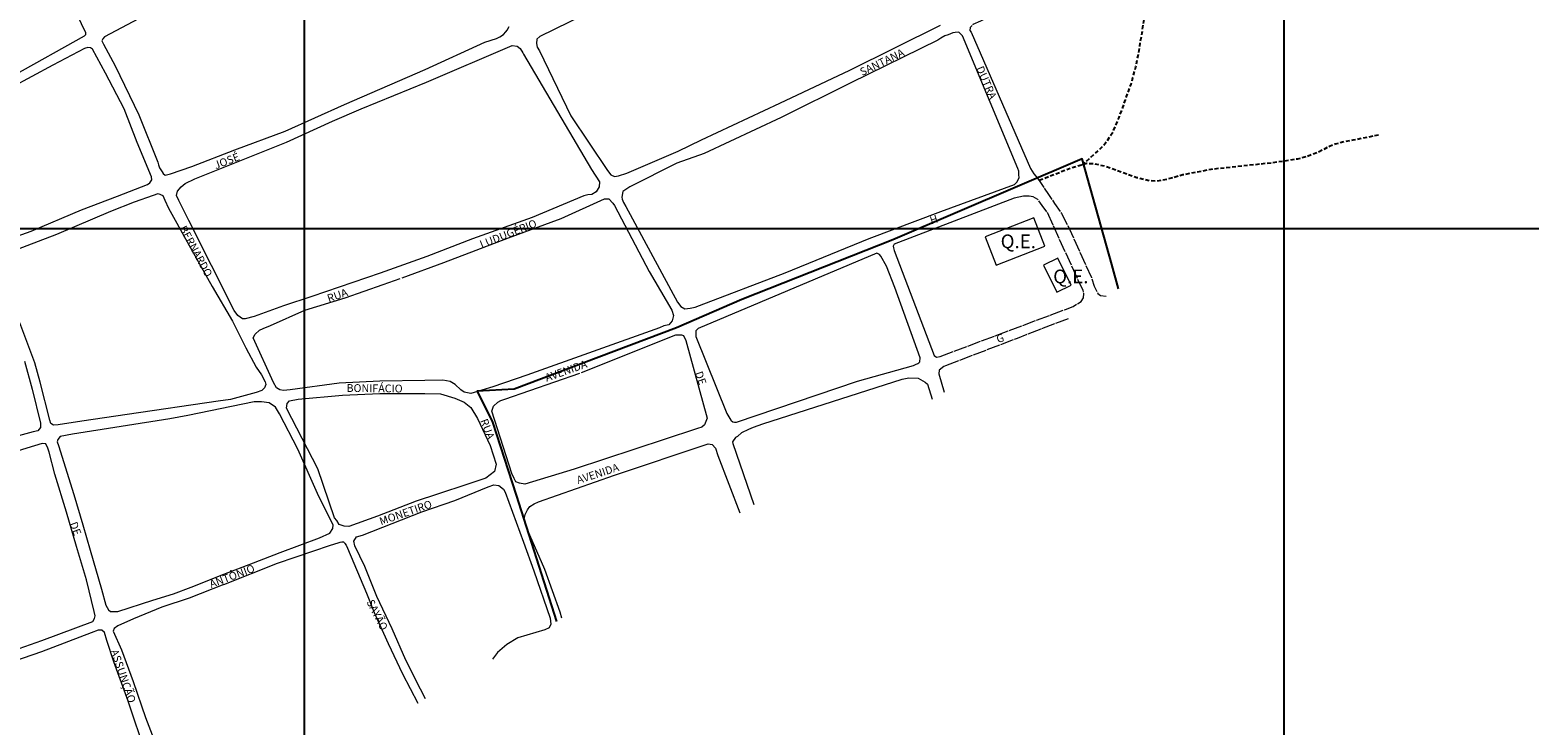
# Model space of a CAD drawing. Units: metres. Extents: x 771321 to 774057, y 9288794 to 9292185.
# Drawn here: x 772860 to 773626, y 9290746 to 9291101 of the extents above; entities that cross this region are included whole.
import ezdxf

# ---------------------------------------------------------------- set-up
doc = ezdxf.new("R2010")
doc.units = ezdxf.units.M
doc.linetypes.add('TRACO_15', pattern=[3, 2, -1])
doc.linetypes.add('TRACO_22', pattern=[7.5, 7, -0.5])
doc.layers.add('BAIRRO_SETORLESTE', color=7, linetype='Continuous', true_color=0xb2d3ed)
for name, color, linetype in [('CAMINHOS E TRILHAS', 1, 'TRACO_15'), ('MALHA DE COORDENADAS', 7, 'Continuous'), ('TOPONÍMIA DE VIAS', 7, 'Continuous')]:
    doc.layers.add(name, color=color, linetype=linetype)
for name, color, linetype, lineweight in [('CAMPO DE FUTEBOL QUADRA DE ESPORTE', 7, 'Continuous', 9), ('VIA NÃO PAVIMENTADA S MEIO FIO', 1, 'TRACO_22', 13), ('VIA PAVIMENTADA COM MEIO FIO', 1, 'Continuous', 13), ('VIA PAVIMENTADA SEM MEIO FIO', 1, 'Continuous', 13)]:
    doc.layers.add(name, color=color, linetype=linetype, lineweight=lineweight)
doc.styles.add('Arial', font='arial.ttf')
doc.styles.add('ROMANS', font='ROMANS', dxfattribs={"height": 1})

msp = doc.modelspace()

# ---------------------------------------------------------------- linework, layer by layer
at = {"layer": 'BAIRRO_SETORLESTE', "color": 7, "flags": 128}
msp.add_lwpolyline([(773415.59, 9290969.23), (773412.14, 9290981.55), (773397.03, 9291035.55), (773300.38, 9290994.2), (773223.33, 9290963.79), (773189.97, 9290949.36), (773142.67, 9290931.45), (773107.03, 9290917.92), (773088.11, 9290916.92), (773095.96, 9290901.18), (773108.07, 9290863.9), (773128.59, 9290799.41)], dxfattribs=at)
at = {"layer": 'CAMINHOS E TRILHAS', "flags": 128}
for points, elevation in [([(773396.96, 9291032.49), (773405.37, 9291039.9), (773408.05, 9291042.62), (773410.46, 9291045.89), (773412.84, 9291049.7), (773414.53, 9291053.51), (773415.79, 9291056.74), (773417.37, 9291060.91), (773419.08, 9291065.72), (773420.57, 9291069.96), (773421.94, 9291073.67), (773422.87, 9291077.05), (773424.34, 9291082.6), (773425.51, 9291088.11), (773426.26, 9291092.45), (773426.69, 9291095.39), (773427.58, 9291099.9), (773428.02, 9291103.8), (773428.81, 9291108.38), (773431.04, 9291113.1), (773435.08, 9291118.05), (773439.59, 9291122.13), (773444.28, 9291125.78), (773448.79, 9291129.03), (773455.89, 9291132.45), (773463.36, 9291135.85), (773469.48, 9291138.39), (773475.86, 9291141.27), (773482.13, 9291144.27), (773485.96, 9291146.44), (773489.7, 9291148.67), (773492.72, 9291150.66), (773494.91, 9291151.93), (773497.78, 9291152.68), (773500.61, 9291152.66), (773503.69, 9291152.73), (773508.31, 9291153.47), (773512.51, 9291152.69), (773526.11, 9291152.14), (773532.45, 9291152.1), (773537.05, 9291152.56), (773540.75, 9291152.95), (773543.24, 9291153.19), (773546.79, 9291154.2), (773549.98, 9291154.98), (773552.43, 9291155.43), (773555.99, 9291156.48), (773559.69, 9291158.69), (773563.16, 9291161.54), (773565.15, 9291163.49), (773567.04, 9291164.94), (773570.72, 9291167.37), (773581, 9291166.97), (773593.42, 9291166.77), (773597.23, 9291167.59), (773600.76, 9291168.95), (773605.49, 9291170.41), (773607.86, 9291170.48), (773609.49, 9291169.52), (773611.64, 9291168.94), (773615.65, 9291166.68), (773617.2, 9291165.23), (773618.92, 9291162.87), (773622.22, 9291159.52)], 136.07), ([(773548.2, 9291047.69), (773535.19, 9291045.08), (773530.63, 9291044.27), (773526.08, 9291043.02), (773525.33, 9291042.81), (773523.28, 9291041.95), (773520, 9291040.25), (773519.94, 9291040.22), (773516.68, 9291038.61), (773511.67, 9291036.71), (773506.89, 9291035.45), (773495.26, 9291033.66), (773462.68, 9291030.16), (773448.26, 9291027.34), (773443.67, 9291026.01), (773439.24, 9291024.9), (773435.27, 9291024.17), (773431.19, 9291024.34), (773424.91, 9291025.93), (773408.83, 9291031.76), (773402.6, 9291033.04), (773399.26, 9291033.15), (773396.96, 9291032.49), (773391.25, 9291030.82), (773374.96, 9291024.48)], 132.81)]:
    msp.add_lwpolyline(points, dxfattribs=dict(at, elevation=elevation))
at = {"layer": 'CAMPO DE FUTEBOL QUADRA DE ESPORTE', "flags": 128}
for points, elevation in [([(773353.11, 9290981.33), (773377.99, 9290991.01), (773372.34, 9291005.52), (773347.46, 9290995.84)], 138.3), ([(773391.3, 9290971.04), (773384.54, 9290984.89), (773377.26, 9290981.34), (773384.02, 9290967.48)], 138.95)]:
    msp.add_lwpolyline(points, close=True, dxfattribs=dict(at, elevation=elevation))
at = {"layer": 'MALHA DE COORDENADAS'}
for points in [[(773000, 9289806.51), (773000, 9291500)], [(773500, 9289806.51), (773500, 9291500)], [(771389.69, 9291000), (773910.84, 9291000)]]:
    msp.add_lwpolyline(points, dxfattribs=at)
at = {"layer": 'VIA NÃO PAVIMENTADA S MEIO FIO', "flags": 128}
for points, elevation in [([(773336.21, 9291109.69), (773337.67, 9291108.65), (773338.97, 9291108.75), (773340.29, 9291109.03), (773347.11, 9291112.47), (773351.5, 9291114.89), (773357.44, 9291118.59), (773361.71, 9291120.87), (773368.06, 9291124.72), (773369.84, 9291119.51), (773366.79, 9291118.41), (773363.82, 9291116.74), (773361.27, 9291114.9), (773358.97, 9291113.22), (773356.39, 9291111.69), (773353.61, 9291110.09), (773345.04, 9291105.83), (773341.22, 9291104.11), (773339.79, 9291102.66), (773339.66, 9291101.15), (773340.36, 9291100.32)], 138.48), ([(773373.37, 9291026.81), (773374.96, 9291024.48), (773379.79, 9291017.4), (773382.88, 9291012.86), (773386.41, 9291007.75), (773389.64, 9291001.49), (773401.71, 9290974.94), (773403.09, 9290970.55), (773405.02, 9290966.76), (773406.3, 9290965.78), (773409.24, 9290965.47)], 136.07), ([(773324.54, 9290934.73), (773388.39, 9290958.7), (773392.31, 9290960.26), (773396.51, 9290962.78), (773397.61, 9290964.59), (773397.81, 9290966.75), (773397.46, 9290968.3), (773379.09, 9291008.33), (773376.57, 9291011.77), (773374.29, 9291014.83), (773373.12, 9291015.49)], 139.85), ([(773389.8, 9290953.97), (773363.7, 9290943.93), (773327.13, 9290929.82)], 141.24)]:
    msp.add_lwpolyline(points, dxfattribs=dict(at, elevation=elevation))
at = {"layer": 'VIA PAVIMENTADA COM MEIO FIO', "flags": 128}
for points, elevation in [([(772851.83, 9291078.24), (772887.72, 9291098.34), (772888.45, 9291099.13), (772888.5, 9291099.9), (772868.94, 9291140.38), (772845.36, 9291190.84), (772844.32, 9291192.85)], 128.3), ([(772921.08, 9291110.22), (772897.92, 9291097.81), (772897.06, 9291096.87), (772896.67, 9291095.85), (772897.4, 9291094.22), (772903.46, 9291083.01), (772915.48, 9291058), (772925.12, 9291033.87), (772925.44, 9291032.57), (772926.1, 9291031.01), (772927.42, 9291028.94), (772927.82, 9291028.11), (772928.98, 9291027.22), (772931.61, 9291027.87), (772942.54, 9291031.72), (772964.41, 9291040.15), (772990.19, 9291049.73), (773020.39, 9291063.31), (773061.55, 9291081.27), (773092.07, 9291095.13), (773098.04, 9291097.04), (773099.75, 9291097.87), (773101.54, 9291099.15), (773102.74, 9291100.36), (773103.47, 9291101.28), (773104.44, 9291103.23)], 127.62), ([(773142.85, 9291109.15), (773120.15, 9291097.98), (773118.62, 9291096.78), (773118.42, 9291094.52), (773118.83, 9291092.65), (773119.99, 9291090.72), (773136.02, 9291057.47), (773154.62, 9291029.64), (773156.43, 9291027.48), (773158.23, 9291026.63), (773160.33, 9291026.9), (773164.58, 9291028.24), (773190.71, 9291039.57), (773202.59, 9291045.32), (773242.71, 9291063.98), (773278.35, 9291080.83), (773324.65, 9291103.87)], 140.44), ([(773243.41, 9291056.64), (773204.07, 9291038.28), (773190.09, 9291033.37), (773166.04, 9291021.27), (773162.49, 9291018.86), (773161.95, 9291016.09), (773162.11, 9291014.92), (773162.93, 9291013.24), (773164.09, 9291011.3), (773190.48, 9290962.43), (773192.14, 9290960.11), (773194.24, 9290959.05), (773196.8, 9290959.26), (773199.41, 9290959.88), (773201.7, 9290960.78), (773245.37, 9290977.34), (773288.27, 9290994.88), (773324.88, 9291008.78), (773362.47, 9291022.42), (773363.68, 9291023.62), (773364.89, 9291025.88), (773364.58, 9291027.57), (773364.59, 9291029.29), (773364.09, 9291030.72), (773335.86, 9291098.41), (773334.09, 9291100.26), (773332.14, 9291100.14), (773330.95, 9291099.99), (773328.59, 9291098.99), (773326.78, 9291098.38), (773324.82, 9291097.22), (773323.29, 9291096.27)], 138.4), ([(773340.36, 9291100.32), (773370.61, 9291030.62), (773372.24, 9291027.9), (773373.37, 9291026.81)], 138.21), ([(772846.15, 9290993.56), (772860.59, 9290998.59), (772886.21, 9291009.6), (772904.6, 9291016.52), (772919.81, 9291022.51), (772921.11, 9291023.28), (772922.19, 9291024.85), (772921.91, 9291026.36), (772914.54, 9291043.94), (772907.92, 9291061.16), (772898.43, 9291079.38), (772891.88, 9291091.64), (772890.75, 9291092.24), (772889.44, 9291092.43), (772887.7, 9291091.9), (772871.59, 9291083.45), (772839.26, 9291066)], 129.35), ([(773028.89, 9291061.16), (773062.24, 9291074.82), (773106.1, 9291093.39), (773108.55, 9291093.12), (773110.06, 9291092), (773111.55, 9291089.79), (773111.79, 9291089.07), (773146.54, 9291030.13), (773150.62, 9291023.82), (773150.51, 9291021.26), (773148.83, 9291018.73), (773146.65, 9291017.31), (773144.71, 9291017.2), (773142.67, 9291016.63), (773116.22, 9291005.61), (773085.83, 9290994.69), (773062.45, 9290985.78), (773038.7, 9290977.17), (773003.69, 9290965.36), (772989.33, 9290960.57), (772974.26, 9290955.09), (772969.75, 9290953.88), (772968.4, 9290953.85), (772966.07, 9290955.63), (772964.08, 9290958.19), (772941, 9291004.06), (772935.91, 9291014.28), (772934.68, 9291016.8), (772935.14, 9291019.1), (772937.11, 9291021.3), (772939.15, 9291022.92), (772944.07, 9291025.4), (772990.9, 9291044.07), (773014.39, 9291054.85), (773028.89, 9291061.16)], 131.91), ([(773323.29, 9291096.27), (773278.9, 9291074.44), (773243.41, 9291056.64)], 137.47), ([(772873.66, 9290997.12), (772901.16, 9291008.82), (772913.25, 9291013.58), (772922.96, 9291017.08), (772925.32, 9291017.89), (772927.71, 9291016.86), (772928.77, 9291014.48), (772930.56, 9291010.48), (772940.07, 9290993.26), (772952.82, 9290970.43), (772963.2, 9290952.72), (772970.14, 9290939.04), (772975.32, 9290929.21), (772978, 9290925.21), (772980.02, 9290921.72), (772980.35, 9290920.33), (772979.63, 9290918.57), (772978.24, 9290917.32), (772975.44, 9290916.28), (772962.19, 9290912.75), (772955.89, 9290911.88), (772909.57, 9290905.11), (772886.44, 9290901.63), (772874.37, 9290899.75), (772871.94, 9290899.57), (772870.48, 9290900.43), (772870.05, 9290902.1), (772865.16, 9290921.56), (772862.46, 9290931.36), (772854.76, 9290951.8)], 130.3), ([(773049.86, 9290974.8), (773071.16, 9290982.62), (773104.12, 9290995.22), (773130.96, 9291005.13), (773153.2, 9291015.14), (773155.31, 9291015.12), (773157.4, 9291013.01), (773158.31, 9291011.78), (773175.94, 9290978.01), (773187.51, 9290958.24), (773188.32, 9290955.51), (773187.61, 9290952.87), (773186.07, 9290950.88), (773183.47, 9290950.27), (773181.15, 9290949.33), (773113.47, 9290925.16), (773096.13, 9290919.24), (773085.01, 9290915.83), (773081.48, 9290916.4), (773079.81, 9290917.67), (773076.9, 9290920.41), (773074.34, 9290921.9), (773070.62, 9290922.56), (773061.42, 9290922.35), (773038.44, 9290922.14), (773017.73, 9290921.05), (772992.65, 9290917.7), (772989.33, 9290917.24), (772987.48, 9290917.59), (772985.75, 9290918.7), (772984.13, 9290921.34), (772973.82, 9290944.18), (772974.77, 9290946.1), (772977.07, 9290948.04), (772978.94, 9290948.94), (772982.64, 9290950.5), (773000.25, 9290958.32), (773020.87, 9290964.59), (773040.18, 9290971.46), (773048.85, 9290974.52)], 142.77), ([(773373.12, 9291015.49), (773371.89, 9291016.18), (773369.97, 9291016.55), (773366.97, 9291016.47), (773362.26, 9291015.5), (773300.94, 9290991.96), (773300.41, 9290990.99), (773300.6, 9290990.09), (773300.95, 9290988.76)], 136.04), ([(772849.06, 9290987.84), (772873.66, 9290997.12)], 130.3), ([(773294.18, 9290985.93), (773293.56, 9290986.68), (773292.11, 9290987.49), (773200.89, 9290948.98), (773199.77, 9290947.7), (773199.69, 9290946.7), (773199.85, 9290944.81), (773215.63, 9290905.48), (773217.58, 9290902.17)], 137.04), ([(773141.39, 9290926.4), (773189.5, 9290945.69), (773192.39, 9290945.65), (773193.46, 9290945.32), (773194.7, 9290942.8), (773205.54, 9290903.16), (773204.27, 9290899.8), (773202.75, 9290898.51), (773200.69, 9290897.92), (773199.67, 9290897.63), (773137.59, 9290877.17), (773112.46, 9290869.39), (773109.69, 9290869.91), (773107.93, 9290870.73), (773107.11, 9290872.41), (773105.87, 9290874.93), (773095.7, 9290906.7), (773096.42, 9290909.35), (773098.7, 9290911.27), (773100.23, 9290912.22), (773102.26, 9290912.79), (773140.62, 9290926.1)], 140), ([(772857.08, 9290932.2), (772861, 9290917.92), (772865.28, 9290900.69), (772865.29, 9290898.36), (772863.92, 9290896.76), (772861.6, 9290896.15), (772845.32, 9290891.71)], 131.97), ([(773057.1, 9290860.77), (773037.29, 9290853.12), (773022.64, 9290847.79), (773020.36, 9290847.94), (773017.66, 9290848.91), (773016.51, 9290850.87), (773015.26, 9290852.35), (773006.8, 9290877.31), (772990.84, 9290908.25), (772991.13, 9290910.69), (772992.3, 9290912.07), (772996.87, 9290912.85), (773019.4, 9290914.95), (773038.56, 9290915.83), (773061.39, 9290915.74), (773069.49, 9290915.65), (773076.7, 9290913.33), (773081.47, 9290911.28), (773084.97, 9290908.61), (773088.27, 9290902.94), (773094.87, 9290889.22), (773097.78, 9290879.61), (773097.07, 9290875.96), (773092.55, 9290872.51), (773083.32, 9290869.5), (773067.92, 9290864.34), (773057.1, 9290860.77)], 139.88), ([(772931.24, 9290902.74), (772881.58, 9290894.99), (772875.31, 9290893.83), (772874.15, 9290892.33), (772873.8, 9290891.02), (772874.41, 9290889.25), (772882.3, 9290864.13), (772886.82, 9290848.69), (772890.68, 9290835.76), (772896.37, 9290815.77), (772898.57, 9290807.63), (772899.92, 9290805.28), (772901.07, 9290804.41), (772902.69, 9290804.42), (772904.81, 9290804.47), (772922.62, 9290810.22), (772933.19, 9290813.52), (772942.15, 9290816.87), (772958.85, 9290823.49), (772974.07, 9290829.23), (772987.65, 9290834.64), (773007.68, 9290842.14), (773013.04, 9290844.42), (773014.46, 9290846.77), (773014.66, 9290848.75), (773011.82, 9290854.36), (773006.74, 9290864.65), (772996.57, 9290887.25), (772987.22, 9290905.42), (772985.27, 9290908.71), (772981.97, 9290910.96), (772978.14, 9290911.49), (772974.32, 9290911.57), (772940.4, 9290904.46), (772931.24, 9290902.74)], 135.54), ([(773220.97, 9290893.81), (773219.98, 9290893.23), (773218.54, 9290891.15), (773218.68, 9290890.26), (773229.35, 9290859.03)], 139.79), ([(772865.88, 9290789.71), (772892.02, 9290799.29), (772892.8, 9290800.81), (772893.1, 9290802.28), (772892.66, 9290804.37), (772888.73, 9290820.63), (772883.66, 9290837.57), (772878.61, 9290855.18), (772872.67, 9290874.6), (772869.7, 9290885.82), (772869.06, 9290887.9), (772867.96, 9290890.1), (772866.05, 9290890.15), (772862.19, 9290889.03), (772843.08, 9290883.26)], 142.39), ([(773158.23, 9290873.99), (773206.08, 9290890.13), (773208.11, 9290889.65), (773209.86, 9290887.78), (773211.06, 9290884.18), (773222.31, 9290854.86)], 139.98), ([(773061.8, 9290759.89), (773059.19, 9290764.84), (773051.79, 9290779.59), (773044.71, 9290795.55), (773036.94, 9290812.06), (773030.82, 9290827.34), (773025.67, 9290837.92), (773025.21, 9290840.43), (773026.57, 9290842.53), (773029.71, 9290843.39), (773059.97, 9290855.41), (773076.74, 9290861.18), (773093.77, 9290868.18), (773096.65, 9290869.16), (773099.21, 9290868.75), (773101.55, 9290866.97), (773102.46, 9290865.42), (773111.83, 9290839.79), (773117.01, 9290825.19)], 138.64), ([(773131.42, 9290801.08), (773130.48, 9290804.13), (773122.65, 9290825.96), (773113.9, 9290846.22), (773112.11, 9290851.81), (773112.73, 9290853.98), (773113.77, 9290856.35), (773115.05, 9290858), (773117.27, 9290859.5), (773119.55, 9290860.4), (773158.23, 9290873.99)], 139.98), ([(772958.87, 9290818.2), (772986.27, 9290829.07), (773013.3, 9290838.39), (773017.28, 9290839.58), (773018.21, 9290839.92), (773019.1, 9290840.04), (773019.95, 9290839.95), (773020.44, 9290839.54), (773020.65, 9290839.12), (773021.36, 9290838.32), (773021.93, 9290836.82), (773031.69, 9290813.76), (773035.6, 9290803.91), (773042.77, 9290788.07), (773050.13, 9290772.54), (773057.96, 9290757.62)], 136.87), ([(773117.01, 9290825.19), (773125.4, 9290800.99), (773125.78, 9290798.05), (773124.83, 9290796.13), (773122.71, 9290795.11), (773108.85, 9290790.94), (773103.37, 9290787.64), (773098.51, 9290783.42), (773095.94, 9290780.09)], 138.64), ([(772958.87, 9290818.2), (772941.12, 9290811.23), (772927.28, 9290806.6), (772912.75, 9290800.67), (772904.68, 9290797.14), (772902.87, 9290795.78), (772902.4, 9290794.4), (772906.59, 9290784.82), (772912.5, 9290768.65), (772918.83, 9290750.23), (772927.43, 9290728.11), (772929.23, 9290724.63), (772930.75, 9290723.19), (772932.92, 9290722.59), (772935.32, 9290723.12), (772966.33, 9290740.04), (772970.78, 9290735.33)], 136.66), ([(772918.9, 9290732.24), (772910.22, 9290758.22), (772910.11, 9290758.62), (772902.79, 9290778.74), (772899.07, 9290789.69), (772897.97, 9290793.69), (772896.6, 9290794.9), (772894.79, 9290794.96), (772891.17, 9290793.52), (772865.85, 9290783.8), (772851.45, 9290778.93)], 145.72), ([(772854.47, 9290785.57), (772865.88, 9290789.71)], 142.39)]:
    msp.add_lwpolyline(points, dxfattribs=dict(at, elevation=elevation))
at = {"layer": 'VIA PAVIMENTADA SEM MEIO FIO', "flags": 128}
for points, elevation in [([(773217.58, 9290902.17), (773217.83, 9290901.9), (773218.58, 9290901.31), (773219.52, 9290901.13), (773220.59, 9290901.11), (773282.33, 9290922.03), (773310.89, 9290930.11), (773311.97, 9290930.63), (773313.02, 9290931.07), (773313.65, 9290931.38), (773314.03, 9290931.88), (773314.32, 9290934.04), (773301.4, 9290969.93), (773297.15, 9290980.71), (773294.18, 9290985.93)], 139.81), ([(773300.95, 9290988.76), (773321.49, 9290935.18), (773322.61, 9290934.34), (773324.54, 9290934.73)], 137.04), ([(773220.97, 9290893.81), (773223.2, 9290895.76), (773226.82, 9290897.58), (773229.29, 9290898.57), (773233.94, 9290900.22), (773305.03, 9290923.16), (773308.57, 9290923.68), (773313.17, 9290923.57), (773316.82, 9290921.61), (773317.98, 9290920.47), (773320.48, 9290912.95)], 139.79), ([(773327.13, 9290929.82), (773326.41, 9290929.57), (773323.93, 9290927.74), (773323.73, 9290925.75), (773326.45, 9290916.48)], 140.27)]:
    msp.add_lwpolyline(points, dxfattribs=dict(at, elevation=elevation))

# ---------------------------------------------------------------- texts
at = {"layer": 'CAMPO DE FUTEBOL QUADRA DE ESPORTE', "style": 'ROMANS'}
for p in [(773355.36, 9290989.96, 138.47), (773382.17, 9290972.03, 138.72)]:
    msp.add_text('Q.E.', height=7, dxfattribs=at).set_placement(p)
at = {"layer": 'TOPONÍMIA DE VIAS', "style": 'Arial'}
for s, rotation, p in [('SANTANA', 25.91425, (773284.7, 9291077.82)), ('DUTRA', 293.43526, (773342.75, 9291081.88)), ('JOSÉ', 21.27324, (772954.77, 9291030.19)), ('H', 17.58964, (773319.95, 9291002.12)), ('BERNARDO', 298.50099, (772935.98, 9291000.11)), ('LUDUGÉRIO', 21.56001, (773090.46, 9290989.83)), ('RUA', 18.98786, (773012.41, 9290962.26)), ('G', 17.97196, (773353.94, 9290941.47)), ('AVENIDA', 19.51973, (773123.66, 9290921.75)), ('DE', 289.29427, (773199.26, 9290926.28)), ('BONIFÁCIO', 359.40139, (773021.46, 9290916.57)), ('RUA', 290.76537, (773089.63, 9290901.94)), ('AVENIDA', 17.97196, (773139.69, 9290869.5)), ('MONETIRO', 19.32786, (773039.08, 9290848.41)), ('DE', 290.48925, (772880.08, 9290849.34)), ('ANTÔNIO', 20.66363, (772952.43, 9290816.38)), ('SAYÃO', 297.02662, (773031.55, 9290809.3)), ('ASSUNÇÃO', 289.02083, (772900.97, 9290784.34))]:
    msp.add_text(s, height=4, rotation=rotation, dxfattribs=at).set_placement(p)

doc.saveas('drawing.dxf')
